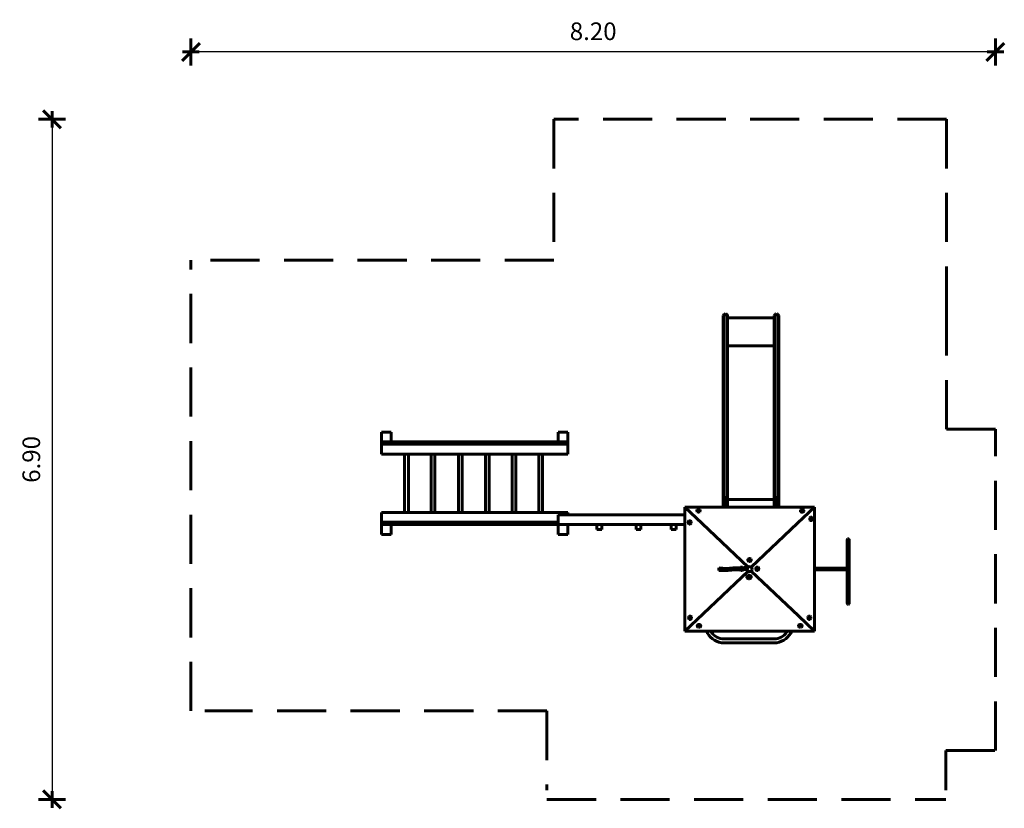
# Model space of a CAD drawing. Units: inches. Extents: x -24 to -14, y -1.7 to 6.4.
import ezdxf

# ---------------------------------------------------------------- set-up
doc = ezdxf.new("R2010")
doc.units = ezdxf.units.IN
doc.header["$MEASUREMENT"] = 0
doc.linetypes.add('DASHED', pattern=[0.75, 0.5, -0.25])
doc.layers.get('0').update_dxf_attribs({"lineweight": 60})
doc.layers.get('Defpoints').update_dxf_attribs({"lineweight": 5})
doc.layers.add('STREFA BEZPIECZEŃSTWA', color=7, linetype='DASHED', lineweight=60)
doc.layers.add('WYMIAR', color=7, linetype='Continuous', lineweight=60)
doc.styles.add('AR 01 SWIS', font='swissc.ttf')
doc.dimstyles.new('AR SKALA 1-50', dxfattribs={"dimscale": 0.02, "dimtxt": 9, "dimasz": 3, "dimexe": 5, "dimexo": 20, "dimgap": 6, "dimtad": 1, "dimrnd": 0.1, "dimzin": 1, "dimdsep": 46, "dimtxsty": 'AR 01 SWIS', "dimblk1": 'MAR-STRZ', "dimblk2": 'MAR-STRZ', "dimsah": 1, "dimcen": 12, "dimse1": 1, "dimse2": 1, "dimclrd": 256, "dimclre": 256, "dimclrt": 256, "dimadec": 1, "dimazin": 0, "dimtfac": 0.01, "dimtix": 1, "dimtmove": 2, "dimatfit": 3, "dimldrblk": 'MAR-STRZ', "dimfxl": 1, "dimtolj": 1, "dimtzin": 0, "dimarcsym": 0})

# ---------------------------------------------------------------- blocks, each defined once
blk = doc.blocks.new('MAR-STRZ')
for p, q in [((0, 2.3), (0, -2.3)), ((1.4, 0), (-1.4, 0))]:
    blk.add_line(p, q)
at = {"color": 10}
blk.add_line((1.5, 1.5), (-1.5, -1.5), dxfattribs=at)
blk = doc.blocks.new('*D4')
at = {"layer": 'Defpoints', "color": 0}
for p in [(-22.257, 6.049), (-22.257, 3.927), (-14.059, 2.204)]:
    blk.add_point(p, dxfattribs=at)
at = {"layer": 'WYMIAR', "lineweight": -2}
blk.add_line((-14.119, 6.049), (-22.197, 6.049), dxfattribs=at)
at = {"layer": 'WYMIAR', "lineweight": -2, "xscale": 0.06, "yscale": 0.06, "zscale": 0.06, "rotation": 180}
blk.add_blockref('MAR-STRZ', (-22.257, 6.049), dxfattribs=at)
at = {"layer": 'WYMIAR', "lineweight": -2, "xscale": 0.06, "yscale": 0.06, "zscale": 0.06}
blk.add_blockref('MAR-STRZ', (-14.059, 6.049), dxfattribs=at)
at = {"layer": 'WYMIAR', "insert": (-18.158, 6.259), "char_height": 0.18, "attachment_point": 5, "style": 'AR 01 SWIS'}
blk.add_mtext('\\A1;8.20', dxfattribs=at)
blk = doc.blocks.new('*D5')
at = {"layer": 'Defpoints', "color": 0}
for p in [(-18.558, 5.362), (-23.671, -1.57), (-18.629, -1.57)]:
    blk.add_point(p, dxfattribs=at)
at = {"layer": 'WYMIAR', "lineweight": -2}
blk.add_line((-23.671, 5.302), (-23.671, -1.51), dxfattribs=at)
at = {"layer": 'WYMIAR', "lineweight": -2, "xscale": 0.06, "yscale": 0.06, "zscale": 0.06}
for p, rotation in [((-23.671, 5.362), 90), ((-23.671, -1.57), 270)]:
    blk.add_blockref('MAR-STRZ', p, dxfattribs=dict(at, rotation=rotation))
at = {"layer": 'WYMIAR', "insert": (-23.883, 1.896), "char_height": 0.18, "attachment_point": 5, "rotation": 90, "style": 'AR 01 SWIS'}
blk.add_mtext('\\A1;6.90', dxfattribs=at)

msp = doc.modelspace()

# ---------------------------------------------------------------- linework, layer by layer
for p, q in [((-16.834, 3.356), (-16.833, 3.362)), ((-16.834, 3.337), (-16.834, 3.356)), ((-16.834, 3.056), (-16.834, 3.337)), ((-16.833, 3.362), (-16.83, 3.367)), ((-16.83, 3.367), (-16.827, 3.371)), ((-16.827, 3.371), (-16.822, 3.375)), ((-16.827, 3.357), (-16.827, 3.058)), ((-16.822, 3.375), (-16.817, 3.377)), ((-16.817, 3.377), (-16.811, 3.378)), ((-16.811, 3.378), (-16.805, 3.377)), ((-16.805, 3.377), (-16.799, 3.375)), ((-16.799, 3.375), (-16.794, 3.371)), ((-16.794, 3.371), (-16.791, 3.367)), ((-16.794, 3.058), (-16.794, 3.356)), ((-16.791, 3.367), (-16.788, 3.362)), ((-16.788, 3.362), (-16.788, 3.356)), ((-16.788, 3.056), (-16.788, 3.356)), ((-16.788, 3.337), (-16.314, 3.337)), ((-16.314, 3.356), (-16.313, 3.362)), ((-16.314, 3.337), (-16.314, 3.356)), ((-16.314, 3.056), (-16.314, 3.337)), ((-16.313, 3.362), (-16.31, 3.367)), ((-16.31, 3.367), (-16.307, 3.371)), ((-16.307, 3.371), (-16.302, 3.375)), ((-16.307, 3.357), (-16.307, 3.058)), ((-16.302, 3.375), (-16.297, 3.377)), ((-16.297, 3.377), (-16.291, 3.378)), ((-16.291, 3.378), (-16.285, 3.377)), ((-16.285, 3.377), (-16.279, 3.375)), ((-16.279, 3.375), (-16.274, 3.371)), ((-16.274, 2.974), (-16.274, 3.374)), ((-16.274, 3.371), (-16.271, 3.367)), ((-16.274, 3.058), (-16.274, 3.356)), ((-16.271, 3.367), (-16.268, 3.362)), ((-16.268, 3.362), (-16.268, 3.356)), ((-16.268, 3.056), (-16.268, 3.356)), ((-16.834, 3.056), (-16.833, 3.057)), ((-16.834, 3.056), (-16.834, 3.054)), ((-16.834, 3.051), (-16.834, 3.056)), ((-16.834, 1.892), (-16.834, 3.051)), ((-16.833, 3.057), (-16.83, 3.057)), ((-16.83, 3.057), (-16.827, 3.058)), ((-16.827, 3.058), (-16.827, 3.054)), ((-16.827, 3.054), (-16.827, 1.897)), ((-16.794, 3.058), (-16.791, 3.057)), ((-16.794, 3.054), (-16.794, 3.058)), ((-16.794, 1.897), (-16.794, 3.054)), ((-16.791, 3.057), (-16.788, 3.057)), ((-16.788, 3.057), (-16.788, 3.056)), ((-16.788, 3.054), (-16.314, 3.054)), ((-16.788, 1.892), (-16.788, 3.053)), ((-16.314, 3.056), (-16.313, 3.057)), ((-16.314, 3.056), (-16.314, 3.054)), ((-16.314, 1.894), (-16.314, 3.053)), ((-16.313, 3.057), (-16.31, 3.057)), ((-16.31, 3.057), (-16.307, 3.058)), ((-16.307, 3.056), (-16.307, 1.899)), ((-16.274, 3.058), (-16.271, 3.057)), ((-16.274, 1.899), (-16.274, 3.056)), ((-16.271, 3.057), (-16.268, 3.057)), ((-16.268, 3.057), (-16.268, 3.056)), ((-16.268, 3.057), (-16.268, 1.495)), ((-16.834, 1.495), (-16.834, 2.654)), ((-16.827, 2.657), (-16.827, 1.5)), ((-16.794, 1.5), (-16.794, 2.657)), ((-16.788, 1.495), (-16.788, 2.656)), ((-16.314, 1.495), (-16.314, 2.654)), ((-16.307, 2.657), (-16.307, 1.5)), ((-16.274, 1.5), (-16.274, 2.657)), ((-20.316, 2.074), (-20.316, 2.174)), ((-20.316, 2.174), (-20.216, 2.174)), ((-20.216, 2.174), (-20.216, 2.074)), ((-18.416, 2.174), (-18.516, 2.174)), ((-18.516, 2.174), (-18.516, 2.074)), ((-18.416, 2.074), (-18.416, 2.174)), ((-20.316, 2.05), (-20.316, 2.074)), ((-20.316, 2.074), (-18.416, 2.074)), ((-20.316, 1.95), (-20.316, 2.05)), ((-20.316, 2.05), (-18.416, 2.05)), ((-18.416, 2.05), (-18.516, 2.05)), ((-18.416, 2.074), (-18.416, 2.05)), ((-18.416, 1.95), (-18.416, 2.05)), ((-18.516, 1.95), (-20.316, 1.95)), ((-20.08, 1.355), (-20.08, 1.95)), ((-20.041, 1.355), (-20.041, 1.95)), ((-19.809, 1.355), (-19.809, 1.95)), ((-19.771, 1.355), (-19.771, 1.95)), ((-19.531, 1.355), (-19.531, 1.95)), ((-19.492, 1.355), (-19.492, 1.95)), ((-19.255, 1.355), (-19.255, 1.95)), ((-19.217, 1.355), (-19.217, 1.95)), ((-18.985, 1.355), (-18.985, 1.95)), ((-18.947, 1.355), (-18.947, 1.95)), ((-18.713, 1.355), (-18.713, 1.95)), ((-18.675, 1.355), (-18.675, 1.95)), ((-18.516, 1.95), (-18.416, 1.95)), ((-16.268, 1.897), (-16.268, 1.895)), ((-16.822, 1.504), (-16.82, 1.506)), ((-16.82, 1.506), (-16.816, 1.508)), ((-16.816, 1.508), (-16.813, 1.509)), ((-16.813, 1.509), (-16.809, 1.509)), ((-16.809, 1.509), (-16.805, 1.508)), ((-16.805, 1.508), (-16.802, 1.507)), ((-16.802, 1.507), (-16.799, 1.504)), ((-16.302, 1.504), (-16.3, 1.506)), ((-16.3, 1.506), (-16.296, 1.508)), ((-16.296, 1.508), (-16.293, 1.509)), ((-16.293, 1.509), (-16.289, 1.509)), ((-16.289, 1.509), (-16.285, 1.508)), ((-16.285, 1.508), (-16.282, 1.507)), ((-16.282, 1.507), (-16.279, 1.504)), ((-17.224, 1.409), (-17.047, 1.241)), ((-17.224, 1.4), (-17.224, 1.409)), ((-16.928, 1.409), (-17.224, 1.409)), ((-16.926, 1.409), (-16.928, 1.409)), ((-16.891, 1.409), (-16.926, 1.409)), ((-16.862, 1.409), (-16.891, 1.409)), ((-16.824, 1.409), (-16.862, 1.409)), ((-16.834, 1.495), (-16.833, 1.497)), ((-16.834, 1.495), (-16.834, 1.488)), ((-16.834, 1.488), (-16.834, 1.409)), ((-16.833, 1.497), (-16.83, 1.499)), ((-16.83, 1.499), (-16.827, 1.5)), ((-16.827, 1.5), (-16.827, 1.492)), ((-16.826, 1.497), (-16.827, 1.494)), ((-16.827, 1.494), (-16.827, 1.492)), ((-16.827, 1.492), (-16.826, 1.49)), ((-16.825, 1.498), (-16.826, 1.497)), ((-16.826, 1.49), (-16.825, 1.489)), ((-16.825, 1.498), (-16.824, 1.5)), ((-16.825, 1.497), (-16.825, 1.498)), ((-16.825, 1.497), (-16.825, 1.489)), ((-16.825, 1.409), (-16.825, 1.489)), ((-16.824, 1.5), (-16.822, 1.504)), ((-16.228, 1.409), (-16.824, 1.409)), ((-16.799, 1.504), (-16.798, 1.502)), ((-16.797, 1.501), (-16.798, 1.502)), ((-16.798, 1.502), (-16.797, 1.501)), ((-16.797, 1.501), (-16.796, 1.497)), ((-16.795, 1.5), (-16.797, 1.501)), ((-16.796, 1.497), (-16.796, 1.493)), ((-16.796, 1.492), (-16.795, 1.493)), ((-16.796, 1.493), (-16.796, 1.492)), ((-16.796, 1.409), (-16.796, 1.492)), ((-16.794, 1.498), (-16.795, 1.5)), ((-16.795, 1.493), (-16.794, 1.495)), ((-16.794, 1.5), (-16.791, 1.499)), ((-16.794, 1.498), (-16.794, 1.5)), ((-16.794, 1.495), (-16.794, 1.498)), ((-16.791, 1.499), (-16.788, 1.497)), ((-16.788, 1.497), (-16.788, 1.495)), ((-16.788, 1.495), (-16.788, 1.409)), ((-16.788, 1.488), (-16.314, 1.488)), ((-16.314, 1.495), (-16.313, 1.497)), ((-16.314, 1.495), (-16.314, 1.488)), ((-16.314, 1.488), (-16.314, 1.409)), ((-16.313, 1.497), (-16.31, 1.499)), ((-16.31, 1.499), (-16.307, 1.5)), ((-16.307, 1.5), (-16.307, 1.492)), ((-16.306, 1.497), (-16.307, 1.494)), ((-16.307, 1.494), (-16.307, 1.492)), ((-16.307, 1.492), (-16.306, 1.49)), ((-16.305, 1.498), (-16.306, 1.497)), ((-16.306, 1.49), (-16.305, 1.489)), ((-16.305, 1.498), (-16.304, 1.5)), ((-16.305, 1.497), (-16.305, 1.498)), ((-16.305, 1.497), (-16.305, 1.489)), ((-16.305, 1.409), (-16.305, 1.489)), ((-16.304, 1.5), (-16.302, 1.504)), ((-16.279, 1.504), (-16.278, 1.502)), ((-16.277, 1.501), (-16.278, 1.502)), ((-16.278, 1.502), (-16.277, 1.501)), ((-16.277, 1.501), (-16.276, 1.497)), ((-16.275, 1.5), (-16.277, 1.501)), ((-16.276, 1.497), (-16.276, 1.493)), ((-16.276, 1.492), (-16.275, 1.493)), ((-16.276, 1.493), (-16.276, 1.492)), ((-16.276, 1.409), (-16.276, 1.492)), ((-16.274, 1.498), (-16.275, 1.5)), ((-16.275, 1.493), (-16.274, 1.495)), ((-16.274, 1.5), (-16.271, 1.499)), ((-16.274, 1.498), (-16.274, 1.5)), ((-16.274, 1.495), (-16.274, 1.498)), ((-16.271, 1.499), (-16.268, 1.497)), ((-16.268, 1.495), (-16.268, 1.409)), ((-16.226, 1.409), (-16.228, 1.409)), ((-16.191, 1.409), (-16.226, 1.409)), ((-16.162, 1.409), (-16.191, 1.409)), ((-16.124, 1.409), (-16.162, 1.409)), ((-15.904, 1.409), (-16.124, 1.409)), ((-15.904, 1.409), (-16.075, 1.246)), ((-15.904, 1.4), (-15.904, 1.409)), ((-18.516, 1.355), (-20.316, 1.355)), ((-20.316, 1.355), (-20.316, 1.255)), ((-18.516, 1.355), (-18.416, 1.355)), ((-18.516, 1.232), (-18.516, 1.332)), ((-17.224, 1.332), (-18.516, 1.332)), ((-18.416, 1.332), (-18.416, 1.355)), ((-17.224, 1.332), (-17.422, 1.332)), ((-17.224, 1.4), (-17.224, 1.385)), ((-17.224, 1.385), (-17.224, 0.146)), ((-17.224, 1.232), (-17.224, 1.332)), ((-17.1, 1.383), (-17.102, 1.381)), ((-17.102, 1.381), (-17.102, 1.378)), ((-17.102, 1.378), (-17.102, 1.375)), ((-17.102, 1.369), (-17.102, 1.378)), ((-17.102, 1.375), (-17.1, 1.373)), ((-17.102, 1.369), (-17.102, 1.367)), ((-17.102, 1.367), (-17.1, 1.364)), ((-17.097, 1.386), (-17.1, 1.383)), ((-17.1, 1.373), (-17.097, 1.371)), ((-17.1, 1.364), (-17.097, 1.362)), ((-17.094, 1.387), (-17.097, 1.386)), ((-17.097, 1.371), (-17.094, 1.369)), ((-17.097, 1.362), (-17.094, 1.36)), ((-17.089, 1.388), (-17.094, 1.387)), ((-17.094, 1.369), (-17.089, 1.368)), ((-17.094, 1.36), (-17.089, 1.359)), ((-17.085, 1.389), (-17.089, 1.388)), ((-17.089, 1.368), (-17.085, 1.368)), ((-17.089, 1.359), (-17.085, 1.359)), ((-17.08, 1.388), (-17.085, 1.389)), ((-17.085, 1.368), (-17.08, 1.368)), ((-17.085, 1.359), (-17.08, 1.359)), ((-17.076, 1.387), (-17.08, 1.388)), ((-17.08, 1.368), (-17.076, 1.369)), ((-17.08, 1.359), (-17.076, 1.36)), ((-17.073, 1.386), (-17.076, 1.387)), ((-17.076, 1.369), (-17.073, 1.371)), ((-17.076, 1.36), (-17.073, 1.362)), ((-17.07, 1.383), (-17.073, 1.386)), ((-17.073, 1.371), (-17.07, 1.373)), ((-17.073, 1.362), (-17.07, 1.364)), ((-17.068, 1.381), (-17.07, 1.383)), ((-17.07, 1.373), (-17.068, 1.375)), ((-17.07, 1.364), (-17.068, 1.367)), ((-17.068, 1.378), (-17.068, 1.381)), ((-17.068, 1.375), (-17.068, 1.378)), ((-17.068, 1.369), (-17.068, 1.378)), ((-17.068, 1.367), (-17.068, 1.369)), ((-16.046, 1.379), (-16.047, 1.376)), ((-16.047, 1.376), (-16.046, 1.373)), ((-16.047, 1.367), (-16.047, 1.376)), ((-16.047, 1.367), (-16.046, 1.364)), ((-16.045, 1.381), (-16.046, 1.379)), ((-16.046, 1.373), (-16.045, 1.371)), ((-16.046, 1.364), (-16.045, 1.362)), ((-16.042, 1.383), (-16.045, 1.381)), ((-16.045, 1.371), (-16.042, 1.368)), ((-16.045, 1.362), (-16.042, 1.36)), ((-16.038, 1.385), (-16.042, 1.383)), ((-16.042, 1.368), (-16.038, 1.367)), ((-16.042, 1.36), (-16.038, 1.358)), ((-16.034, 1.386), (-16.038, 1.385)), ((-16.038, 1.367), (-16.034, 1.366)), ((-16.038, 1.358), (-16.034, 1.357)), ((-16.029, 1.387), (-16.034, 1.386)), ((-16.034, 1.366), (-16.029, 1.365)), ((-16.034, 1.357), (-16.029, 1.357)), ((-16.025, 1.386), (-16.029, 1.387)), ((-16.029, 1.365), (-16.025, 1.366)), ((-16.029, 1.357), (-16.025, 1.357)), ((-16.021, 1.385), (-16.025, 1.386)), ((-16.025, 1.366), (-16.021, 1.367)), ((-16.025, 1.357), (-16.021, 1.358)), ((-16.017, 1.383), (-16.021, 1.385)), ((-16.021, 1.367), (-16.017, 1.368)), ((-16.021, 1.358), (-16.017, 1.36)), ((-16.014, 1.381), (-16.017, 1.383)), ((-16.017, 1.368), (-16.014, 1.371)), ((-16.017, 1.36), (-16.014, 1.362)), ((-16.013, 1.379), (-16.014, 1.381)), ((-16.014, 1.371), (-16.013, 1.373)), ((-16.014, 1.362), (-16.013, 1.364)), ((-16.012, 1.376), (-16.013, 1.379)), ((-16.013, 1.373), (-16.012, 1.376)), ((-16.013, 1.364), (-16.012, 1.367)), ((-16.012, 1.367), (-16.012, 1.376)), ((-15.947, 1.304), (-15.944, 1.306)), ((-15.944, 1.306), (-15.942, 1.306)), ((-15.942, 1.306), (-15.933, 1.306)), ((-15.938, 1.304), (-15.936, 1.306)), ((-15.936, 1.306), (-15.933, 1.306)), ((-15.933, 1.306), (-15.93, 1.306)), ((-15.93, 1.306), (-15.928, 1.304)), ((-15.904, 0.146), (-15.904, 1.4)), ((-20.316, 1.255), (-18.516, 1.255)), ((-20.316, 1.255), (-20.316, 1.232)), ((-20.316, 1.232), (-20.316, 1.132)), ((-20.316, 1.232), (-18.516, 1.232)), ((-20.216, 1.132), (-20.216, 1.232)), ((-18.516, 1.232), (-18.516, 1.132)), ((-17.224, 1.232), (-18.516, 1.232)), ((-18.416, 1.132), (-18.416, 1.232)), ((-18.12, 1.231), (-18.12, 1.181)), ((-18.058, 1.231), (-18.108, 1.231)), ((-18.07, 1.181), (-18.07, 1.231)), ((-17.721, 1.231), (-17.721, 1.181)), ((-17.671, 1.181), (-17.671, 1.231)), ((-17.521, 1.231), (-17.571, 1.231)), ((-17.364, 1.231), (-17.364, 1.181)), ((-17.314, 1.231), (-17.364, 1.231)), ((-17.314, 1.181), (-17.314, 1.231)), ((-17.19, 1.254), (-17.189, 1.259)), ((-17.189, 1.25), (-17.19, 1.254)), ((-17.189, 1.259), (-17.188, 1.263)), ((-17.188, 1.246), (-17.189, 1.25)), ((-17.188, 1.263), (-17.187, 1.266)), ((-17.187, 1.242), (-17.188, 1.246)), ((-17.187, 1.266), (-17.184, 1.269)), ((-17.184, 1.239), (-17.187, 1.242)), ((-17.184, 1.269), (-17.182, 1.271)), ((-17.182, 1.238), (-17.184, 1.239)), ((-17.182, 1.271), (-17.179, 1.271)), ((-17.179, 1.237), (-17.182, 1.238)), ((-17.179, 1.271), (-17.176, 1.271)), ((-17.17, 1.271), (-17.179, 1.271)), ((-17.176, 1.238), (-17.179, 1.237)), ((-17.17, 1.237), (-17.179, 1.237)), ((-17.176, 1.271), (-17.174, 1.269)), ((-17.174, 1.239), (-17.176, 1.238)), ((-17.174, 1.269), (-17.171, 1.266)), ((-17.171, 1.242), (-17.174, 1.239)), ((-17.171, 1.266), (-17.17, 1.263)), ((-17.17, 1.246), (-17.171, 1.242)), ((-17.17, 1.271), (-17.168, 1.271)), ((-17.17, 1.263), (-17.169, 1.259)), ((-17.169, 1.25), (-17.17, 1.246)), ((-17.168, 1.238), (-17.17, 1.237)), ((-17.169, 1.259), (-17.168, 1.254)), ((-17.168, 1.254), (-17.169, 1.25)), ((-17.168, 1.271), (-17.165, 1.269)), ((-17.165, 1.239), (-17.168, 1.238)), ((-17.165, 1.269), (-17.163, 1.266)), ((-17.163, 1.242), (-17.165, 1.239)), ((-17.163, 1.266), (-17.161, 1.263)), ((-17.161, 1.246), (-17.163, 1.242)), ((-17.161, 1.263), (-17.16, 1.259)), ((-17.16, 1.25), (-17.161, 1.246)), ((-17.16, 1.259), (-17.16, 1.254)), ((-17.16, 1.254), (-17.16, 1.25)), ((-17.047, 1.241), (-16.579, 0.797)), ((-16.075, 1.246), (-16.548, 0.797)), ((-15.952, 1.293), (-15.951, 1.298)), ((-15.952, 1.289), (-15.952, 1.293)), ((-15.952, 1.285), (-15.952, 1.289)), ((-15.951, 1.28), (-15.952, 1.285)), ((-15.951, 1.298), (-15.949, 1.301)), ((-15.949, 1.277), (-15.951, 1.28)), ((-15.949, 1.301), (-15.947, 1.304)), ((-15.947, 1.274), (-15.949, 1.277)), ((-15.944, 1.272), (-15.947, 1.274)), ((-15.944, 1.289), (-15.943, 1.293)), ((-15.943, 1.285), (-15.944, 1.289)), ((-15.942, 1.272), (-15.944, 1.272)), ((-15.943, 1.293), (-15.942, 1.298)), ((-15.942, 1.28), (-15.943, 1.285)), ((-15.942, 1.298), (-15.941, 1.301)), ((-15.941, 1.277), (-15.942, 1.28)), ((-15.942, 1.272), (-15.933, 1.272)), ((-15.941, 1.301), (-15.938, 1.304)), ((-15.938, 1.274), (-15.941, 1.277)), ((-15.936, 1.272), (-15.938, 1.274)), ((-15.933, 1.272), (-15.936, 1.272)), ((-15.93, 1.272), (-15.933, 1.272)), ((-15.928, 1.274), (-15.93, 1.272)), ((-15.928, 1.304), (-15.925, 1.301)), ((-15.925, 1.277), (-15.928, 1.274)), ((-15.925, 1.301), (-15.924, 1.298)), ((-15.924, 1.28), (-15.925, 1.277)), ((-15.924, 1.298), (-15.923, 1.293)), ((-15.923, 1.285), (-15.924, 1.28)), ((-15.923, 1.293), (-15.922, 1.289)), ((-15.922, 1.289), (-15.923, 1.285)), ((-20.316, 1.132), (-20.216, 1.132)), ((-18.516, 1.132), (-18.416, 1.132)), ((-18.12, 1.181), (-18.07, 1.181)), ((-17.721, 1.181), (-17.671, 1.181)), ((-17.364, 1.181), (-17.314, 1.181)), ((-15.568, 1.083), (-15.569, 1.081)), ((-15.569, 1.078), (-15.569, 0.789)), ((-15.566, 1.085), (-15.568, 1.083)), ((-15.564, 1.087), (-15.566, 1.085)), ((-15.562, 1.088), (-15.564, 1.087)), ((-15.559, 1.088), (-15.562, 1.088)), ((-15.557, 1.088), (-15.559, 1.088)), ((-15.559, 0.99), (-15.559, 1.038)), ((-15.559, 1.038), (-15.559, 0.99)), ((-15.554, 1.087), (-15.557, 1.088)), ((-15.552, 1.085), (-15.554, 1.087)), ((-15.551, 1.083), (-15.552, 1.085)), ((-15.55, 1.081), (-15.551, 1.083)), ((-15.549, 1.078), (-15.549, 0.778)), ((-15.559, 0.928), (-15.559, 0.99)), ((-15.559, 0.99), (-15.559, 0.928)), ((-15.559, 0.859), (-15.559, 0.928)), ((-15.559, 0.928), (-15.559, 0.856)), ((-16.582, 0.878), (-16.58, 0.881)), ((-16.582, 0.875), (-16.582, 0.878)), ((-16.582, 0.873), (-16.582, 0.875)), ((-16.582, 0.867), (-16.582, 0.875)), ((-16.58, 0.87), (-16.582, 0.873)), ((-16.582, 0.864), (-16.582, 0.867)), ((-16.58, 0.861), (-16.582, 0.864)), ((-16.58, 0.881), (-16.577, 0.883)), ((-16.577, 0.868), (-16.58, 0.87)), ((-16.577, 0.859), (-16.58, 0.861)), ((-16.577, 0.883), (-16.573, 0.884)), ((-16.573, 0.866), (-16.577, 0.868)), ((-16.573, 0.857), (-16.577, 0.859)), ((-16.573, 0.884), (-16.569, 0.886)), ((-16.569, 0.865), (-16.573, 0.866)), ((-16.569, 0.856), (-16.573, 0.857)), ((-16.569, 0.886), (-16.565, 0.886)), ((-16.565, 0.865), (-16.569, 0.865)), ((-16.565, 0.856), (-16.569, 0.856)), ((-16.565, 0.886), (-16.56, 0.886)), ((-16.56, 0.865), (-16.565, 0.865)), ((-16.56, 0.856), (-16.565, 0.856)), ((-16.56, 0.886), (-16.556, 0.884)), ((-16.556, 0.866), (-16.56, 0.865)), ((-16.556, 0.857), (-16.56, 0.856)), ((-16.556, 0.884), (-16.552, 0.883)), ((-16.552, 0.868), (-16.556, 0.866)), ((-16.552, 0.859), (-16.556, 0.857)), ((-16.552, 0.883), (-16.55, 0.881)), ((-16.55, 0.87), (-16.552, 0.868)), ((-16.55, 0.861), (-16.552, 0.859)), ((-16.55, 0.881), (-16.548, 0.878)), ((-16.548, 0.873), (-16.55, 0.87)), ((-16.548, 0.864), (-16.55, 0.861)), ((-16.548, 0.878), (-16.547, 0.875)), ((-16.547, 0.875), (-16.548, 0.873)), ((-16.547, 0.867), (-16.548, 0.864)), ((-16.547, 0.867), (-16.547, 0.875)), ((-17.039, 0.321), (-16.579, 0.758)), ((-16.878, 0.79), (-16.878, 0.765)), ((-16.659, 0.791), (-16.658, 0.794)), ((-16.658, 0.794), (-16.656, 0.797)), ((-16.656, 0.767), (-16.658, 0.77)), ((-16.658, 0.77), (-16.658, 0.77)), ((-16.656, 0.797), (-16.653, 0.798)), ((-16.653, 0.765), (-16.656, 0.767)), ((-16.653, 0.798), (-16.651, 0.799)), ((-16.651, 0.765), (-16.653, 0.765)), ((-16.651, 0.799), (-16.648, 0.798)), ((-16.642, 0.799), (-16.651, 0.799)), ((-16.648, 0.765), (-16.651, 0.765)), ((-16.642, 0.765), (-16.651, 0.765)), ((-16.648, 0.798), (-16.645, 0.797)), ((-16.645, 0.767), (-16.648, 0.765)), ((-16.645, 0.797), (-16.643, 0.794)), ((-16.643, 0.77), (-16.645, 0.767)), ((-16.643, 0.794), (-16.642, 0.792)), ((-16.642, 0.771), (-16.643, 0.77)), ((-16.642, 0.799), (-16.639, 0.798)), ((-16.639, 0.765), (-16.642, 0.765)), ((-16.639, 0.798), (-16.637, 0.797)), ((-16.637, 0.767), (-16.639, 0.765)), ((-16.637, 0.797), (-16.634, 0.794)), ((-16.634, 0.77), (-16.637, 0.767)), ((-16.634, 0.794), (-16.634, 0.793)), ((-16.634, 0.771), (-16.634, 0.77)), ((-16.59, 0.708), (-16.592, 0.704)), ((-16.592, 0.704), (-16.592, 0.701)), ((-16.587, 0.711), (-16.59, 0.708)), ((-16.583, 0.713), (-16.587, 0.711)), ((-16.583, 0.704), (-16.587, 0.702)), ((-16.578, 0.715), (-16.583, 0.713)), ((-16.578, 0.706), (-16.583, 0.704)), ((-16.572, 0.715), (-16.578, 0.715)), ((-16.572, 0.707), (-16.578, 0.706)), ((-16.567, 0.715), (-16.572, 0.715)), ((-16.567, 0.707), (-16.572, 0.707)), ((-16.561, 0.714), (-16.567, 0.715)), ((-16.561, 0.706), (-16.567, 0.707)), ((-16.556, 0.713), (-16.561, 0.714)), ((-16.556, 0.704), (-16.561, 0.706)), ((-16.552, 0.71), (-16.556, 0.713)), ((-16.552, 0.701), (-16.556, 0.704)), ((-16.549, 0.707), (-16.552, 0.71)), ((-16.548, 0.704), (-16.549, 0.707)), ((-16.065, 0.3), (-16.548, 0.758)), ((-16.548, 0.704), (-16.548, 0.695)), ((-16.502, 0.781), (-16.501, 0.786)), ((-16.501, 0.777), (-16.502, 0.781)), ((-16.501, 0.786), (-16.5, 0.79)), ((-16.5, 0.773), (-16.501, 0.777)), ((-16.5, 0.79), (-16.499, 0.793)), ((-16.499, 0.769), (-16.5, 0.773)), ((-16.499, 0.793), (-16.496, 0.796)), ((-16.496, 0.766), (-16.499, 0.769)), ((-16.496, 0.796), (-16.494, 0.798)), ((-16.494, 0.765), (-16.496, 0.766)), ((-16.494, 0.798), (-16.491, 0.798)), ((-16.491, 0.764), (-16.494, 0.765)), ((-16.493, 0.786), (-16.492, 0.79)), ((-16.493, 0.781), (-16.493, 0.786)), ((-16.493, 0.777), (-16.493, 0.781)), ((-16.492, 0.773), (-16.493, 0.777)), ((-16.492, 0.79), (-16.49, 0.793)), ((-16.49, 0.769), (-16.492, 0.773)), ((-16.491, 0.798), (-16.482, 0.798)), ((-16.491, 0.764), (-16.482, 0.764)), ((-16.49, 0.793), (-16.488, 0.796)), ((-16.488, 0.766), (-16.49, 0.769)), ((-16.488, 0.796), (-16.485, 0.798)), ((-16.485, 0.765), (-16.488, 0.766)), ((-16.485, 0.798), (-16.482, 0.798)), ((-16.482, 0.764), (-16.485, 0.765)), ((-16.482, 0.798), (-16.48, 0.798)), ((-16.48, 0.765), (-16.482, 0.764)), ((-16.48, 0.798), (-16.477, 0.796)), ((-16.477, 0.766), (-16.48, 0.765)), ((-16.477, 0.796), (-16.475, 0.793)), ((-16.475, 0.769), (-16.477, 0.766)), ((-16.475, 0.793), (-16.473, 0.79)), ((-16.473, 0.773), (-16.475, 0.769)), ((-16.473, 0.79), (-16.472, 0.786)), ((-16.472, 0.777), (-16.473, 0.773)), ((-16.472, 0.786), (-16.472, 0.781)), ((-16.472, 0.781), (-16.472, 0.777)), ((-15.904, 0.789), (-15.804, 0.789)), ((-15.904, 0.769), (-15.804, 0.769)), ((-15.803, 0.788), (-15.804, 0.789)), ((-15.804, 0.789), (-15.722, 0.789)), ((-15.804, 0.77), (-15.803, 0.771)), ((-15.804, 0.769), (-15.722, 0.769)), ((-15.803, 0.786), (-15.803, 0.788)), ((-15.803, 0.784), (-15.803, 0.786)), ((-15.803, 0.782), (-15.803, 0.784)), ((-15.803, 0.779), (-15.803, 0.782)), ((-15.803, 0.777), (-15.803, 0.779)), ((-15.803, 0.774), (-15.803, 0.777)), ((-15.803, 0.772), (-15.803, 0.774)), ((-15.803, 0.771), (-15.803, 0.772)), ((-15.722, 0.789), (-15.722, 0.789)), ((-15.722, 0.789), (-15.569, 0.789)), ((-15.722, 0.769), (-15.722, 0.77)), ((-15.722, 0.769), (-15.569, 0.769)), ((-15.559, 0.789), (-15.569, 0.789)), ((-15.559, 0.769), (-15.569, 0.769)), ((-15.569, 0.528), (-15.569, 0.769)), ((-15.557, 0.789), (-15.559, 0.789)), ((-15.559, 0.769), (-15.557, 0.77)), ((-15.559, 0.688), (-15.559, 0.769)), ((-15.559, 0.714), (-15.559, 0.769)), ((-15.559, 0.716), (-15.559, 0.714)), ((-15.559, 0.714), (-15.559, 0.653)), ((-15.559, 0.653), (-15.559, 0.714)), ((-15.554, 0.788), (-15.557, 0.789)), ((-15.557, 0.77), (-15.554, 0.771)), ((-15.552, 0.786), (-15.554, 0.788)), ((-15.554, 0.771), (-15.552, 0.772)), ((-15.551, 0.784), (-15.552, 0.786)), ((-15.552, 0.772), (-15.551, 0.774)), ((-15.55, 0.782), (-15.551, 0.784)), ((-15.551, 0.774), (-15.55, 0.777)), ((-15.549, 0.779), (-15.55, 0.782)), ((-15.55, 0.777), (-15.549, 0.778)), ((-15.549, 0.778), (-15.549, 0.779)), ((-15.549, 0.778), (-15.549, 0.778)), ((-15.549, 0.778), (-15.549, 0.778)), ((-15.549, 0.778), (-15.549, 0.778)), ((-15.549, 0.528), (-15.549, 0.778)), ((-16.592, 0.701), (-16.592, 0.692)), ((-16.59, 0.699), (-16.592, 0.695)), ((-16.592, 0.695), (-16.592, 0.692)), ((-16.592, 0.692), (-16.591, 0.689)), ((-16.591, 0.689), (-16.588, 0.685)), ((-16.587, 0.702), (-16.59, 0.699)), ((-16.588, 0.685), (-16.584, 0.683)), ((-16.584, 0.683), (-16.579, 0.681)), ((-16.579, 0.681), (-16.573, 0.68)), ((-16.573, 0.68), (-16.568, 0.68)), ((-16.568, 0.68), (-16.562, 0.681)), ((-16.562, 0.681), (-16.557, 0.683)), ((-16.557, 0.683), (-16.553, 0.685)), ((-16.553, 0.685), (-16.55, 0.688)), ((-16.549, 0.698), (-16.552, 0.701)), ((-16.55, 0.688), (-16.548, 0.691)), ((-16.548, 0.695), (-16.549, 0.698)), ((-16.548, 0.691), (-16.548, 0.695)), ((-15.559, 0.603), (-15.559, 0.688)), ((-15.559, 0.685), (-15.559, 0.603)), ((-15.559, 0.653), (-15.559, 0.602)), ((-15.559, 0.602), (-15.559, 0.653)), ((-15.559, 0.603), (-15.559, 0.531)), ((-15.559, 0.531), (-15.559, 0.603)), ((-15.569, 0.528), (-15.569, 0.526)), ((-15.569, 0.428), (-15.569, 0.528)), ((-15.569, 0.526), (-15.568, 0.523)), ((-15.568, 0.523), (-15.566, 0.521)), ((-15.566, 0.521), (-15.564, 0.52)), ((-15.564, 0.52), (-15.562, 0.519)), ((-15.562, 0.519), (-15.559, 0.518)), ((-15.559, 0.602), (-15.559, 0.562)), ((-15.559, 0.562), (-15.559, 0.602)), ((-15.559, 0.562), (-15.559, 0.537)), ((-15.559, 0.537), (-15.559, 0.562)), ((-15.559, 0.537), (-15.559, 0.528)), ((-15.559, 0.528), (-15.559, 0.537)), ((-15.559, 0.531), (-15.559, 0.475)), ((-15.559, 0.475), (-15.559, 0.531)), ((-15.559, 0.518), (-15.557, 0.519)), ((-15.557, 0.519), (-15.554, 0.52)), ((-15.554, 0.52), (-15.552, 0.521)), ((-15.552, 0.521), (-15.551, 0.523)), ((-15.551, 0.523), (-15.55, 0.526)), ((-15.55, 0.526), (-15.549, 0.528)), ((-15.549, 0.428), (-15.549, 0.528)), ((-15.569, 0.428), (-15.569, 0.426)), ((-15.569, 0.426), (-15.568, 0.423)), ((-15.568, 0.423), (-15.566, 0.421)), ((-15.566, 0.421), (-15.564, 0.42)), ((-15.564, 0.42), (-15.562, 0.419)), ((-15.562, 0.419), (-15.559, 0.418)), ((-15.559, 0.475), (-15.559, 0.44)), ((-15.559, 0.44), (-15.559, 0.475)), ((-15.559, 0.44), (-15.559, 0.428)), ((-15.559, 0.428), (-15.559, 0.44)), ((-15.559, 0.418), (-15.557, 0.419)), ((-15.557, 0.419), (-15.554, 0.42)), ((-15.554, 0.42), (-15.552, 0.421)), ((-15.552, 0.421), (-15.551, 0.423)), ((-15.551, 0.423), (-15.55, 0.426)), ((-15.55, 0.426), (-15.549, 0.428)), ((-17.224, 0.146), (-17.039, 0.321)), ((-17.187, 0.282), (-17.186, 0.286)), ((-17.186, 0.277), (-17.187, 0.282)), ((-17.186, 0.286), (-17.185, 0.29)), ((-17.185, 0.273), (-17.186, 0.277)), ((-17.185, 0.29), (-17.184, 0.294)), ((-17.184, 0.27), (-17.185, 0.273)), ((-17.184, 0.294), (-17.181, 0.297)), ((-17.181, 0.267), (-17.184, 0.27)), ((-17.181, 0.297), (-17.179, 0.298)), ((-17.179, 0.265), (-17.181, 0.267)), ((-17.179, 0.298), (-17.176, 0.299)), ((-17.176, 0.265), (-17.179, 0.265)), ((-17.176, 0.299), (-17.173, 0.298)), ((-17.167, 0.299), (-17.176, 0.299)), ((-17.173, 0.265), (-17.176, 0.265)), ((-17.167, 0.265), (-17.176, 0.265)), ((-17.173, 0.298), (-17.171, 0.297)), ((-17.171, 0.267), (-17.173, 0.265)), ((-17.171, 0.297), (-17.168, 0.294)), ((-17.168, 0.27), (-17.171, 0.267)), ((-17.168, 0.294), (-17.167, 0.29)), ((-17.167, 0.273), (-17.168, 0.27)), ((-17.167, 0.299), (-17.165, 0.298)), ((-17.167, 0.29), (-17.166, 0.286)), ((-17.166, 0.277), (-17.167, 0.273)), ((-17.165, 0.265), (-17.167, 0.265)), ((-17.166, 0.286), (-17.165, 0.282)), ((-17.165, 0.282), (-17.166, 0.277)), ((-17.165, 0.298), (-17.162, 0.297)), ((-17.162, 0.267), (-17.165, 0.265)), ((-17.162, 0.297), (-17.16, 0.294)), ((-17.16, 0.27), (-17.162, 0.267)), ((-17.16, 0.294), (-17.158, 0.29)), ((-17.158, 0.273), (-17.16, 0.27)), ((-17.158, 0.29), (-17.157, 0.286)), ((-17.157, 0.277), (-17.158, 0.273)), ((-17.157, 0.286), (-17.157, 0.282)), ((-17.157, 0.282), (-17.157, 0.277)), ((-17.096, 0.206), (-17.097, 0.204)), ((-17.097, 0.204), (-17.097, 0.195)), ((-17.095, 0.209), (-17.096, 0.206)), ((-17.092, 0.211), (-17.095, 0.209)), ((-17.092, 0.202), (-17.095, 0.2)), ((-17.088, 0.213), (-17.092, 0.211)), ((-17.088, 0.204), (-17.092, 0.202)), ((-17.084, 0.214), (-17.088, 0.213)), ((-17.084, 0.205), (-17.088, 0.204)), ((-17.08, 0.214), (-17.084, 0.214)), ((-17.08, 0.205), (-17.084, 0.205)), ((-17.075, 0.214), (-17.08, 0.214)), ((-17.075, 0.205), (-17.08, 0.205)), ((-17.071, 0.213), (-17.075, 0.214)), ((-17.071, 0.204), (-17.075, 0.205)), ((-17.067, 0.211), (-17.071, 0.213)), ((-17.067, 0.202), (-17.071, 0.204)), ((-17.064, 0.209), (-17.067, 0.211)), ((-17.064, 0.2), (-17.067, 0.202)), ((-17.063, 0.206), (-17.064, 0.209)), ((-17.062, 0.204), (-17.063, 0.206)), ((-17.062, 0.3), (-17.062, 0.298)), ((-17.062, 0.204), (-17.062, 0.195)), ((-15.904, 0.146), (-16.065, 0.3)), ((-16.065, 0.3), (-16.065, 0.298)), ((-16.065, 0.206), (-16.063, 0.209)), ((-16.065, 0.204), (-16.065, 0.206)), ((-16.065, 0.204), (-16.065, 0.195)), ((-16.063, 0.209), (-16.06, 0.211)), ((-16.063, 0.2), (-16.06, 0.202)), ((-16.06, 0.211), (-16.057, 0.213)), ((-16.06, 0.202), (-16.057, 0.204)), ((-16.057, 0.213), (-16.052, 0.214)), ((-16.057, 0.204), (-16.052, 0.205)), ((-16.052, 0.214), (-16.048, 0.214)), ((-16.052, 0.205), (-16.048, 0.205)), ((-16.048, 0.214), (-16.043, 0.214)), ((-16.048, 0.205), (-16.043, 0.205)), ((-16.043, 0.214), (-16.039, 0.213)), ((-16.043, 0.205), (-16.039, 0.204)), ((-16.039, 0.213), (-16.036, 0.211)), ((-16.039, 0.204), (-16.036, 0.202)), ((-16.036, 0.211), (-16.033, 0.209)), ((-16.036, 0.202), (-16.033, 0.2)), ((-16.033, 0.209), (-16.031, 0.206)), ((-16.031, 0.206), (-16.03, 0.204)), ((-16.03, 0.204), (-16.03, 0.195)), ((-15.97, 0.286), (-15.971, 0.282)), ((-15.971, 0.282), (-15.97, 0.277)), ((-15.969, 0.29), (-15.97, 0.286)), ((-15.97, 0.277), (-15.969, 0.273)), ((-15.968, 0.294), (-15.969, 0.29)), ((-15.969, 0.273), (-15.968, 0.27)), ((-15.965, 0.297), (-15.968, 0.294)), ((-15.968, 0.27), (-15.965, 0.267)), ((-15.963, 0.298), (-15.965, 0.297)), ((-15.965, 0.267), (-15.963, 0.265)), ((-15.96, 0.299), (-15.963, 0.298)), ((-15.963, 0.265), (-15.96, 0.265)), ((-15.961, 0.29), (-15.962, 0.286)), ((-15.962, 0.286), (-15.962, 0.282)), ((-15.962, 0.282), (-15.962, 0.277)), ((-15.962, 0.277), (-15.961, 0.273)), ((-15.959, 0.294), (-15.961, 0.29)), ((-15.961, 0.273), (-15.959, 0.27)), ((-15.96, 0.299), (-15.951, 0.299)), ((-15.96, 0.265), (-15.951, 0.265)), ((-15.957, 0.297), (-15.959, 0.294)), ((-15.959, 0.27), (-15.957, 0.267)), ((-15.954, 0.298), (-15.957, 0.297)), ((-15.957, 0.267), (-15.954, 0.265)), ((-15.951, 0.299), (-15.954, 0.298)), ((-15.954, 0.265), (-15.951, 0.265)), ((-15.949, 0.298), (-15.951, 0.299)), ((-15.951, 0.265), (-15.949, 0.265)), ((-15.946, 0.297), (-15.949, 0.298)), ((-15.949, 0.265), (-15.946, 0.267)), ((-15.944, 0.294), (-15.946, 0.297)), ((-15.946, 0.267), (-15.944, 0.27)), ((-15.942, 0.29), (-15.944, 0.294)), ((-15.944, 0.27), (-15.942, 0.273)), ((-15.941, 0.286), (-15.942, 0.29)), ((-15.942, 0.273), (-15.941, 0.277)), ((-15.941, 0.282), (-15.941, 0.286)), ((-15.941, 0.277), (-15.941, 0.282)), ((-17.224, 0.146), (-16.821, 0.146)), ((-17.096, 0.198), (-17.097, 0.195)), ((-17.097, 0.195), (-17.096, 0.192)), ((-17.095, 0.2), (-17.096, 0.198)), ((-17.096, 0.192), (-17.095, 0.19)), ((-17.095, 0.19), (-17.092, 0.187)), ((-17.092, 0.187), (-17.088, 0.186)), ((-17.088, 0.186), (-17.084, 0.185)), ((-17.084, 0.185), (-17.08, 0.184)), ((-17.08, 0.184), (-17.075, 0.185)), ((-17.075, 0.185), (-17.071, 0.186)), ((-17.071, 0.186), (-17.067, 0.187)), ((-17.067, 0.187), (-17.064, 0.19)), ((-17.063, 0.198), (-17.064, 0.2)), ((-17.064, 0.19), (-17.063, 0.192)), ((-17.062, 0.195), (-17.063, 0.198)), ((-17.063, 0.192), (-17.062, 0.195)), ((-16.821, 0.146), (-16.813, 0.146)), ((-16.813, 0.146), (-16.784, 0.146)), ((-16.784, 0.146), (-16.775, 0.146)), ((-16.775, 0.146), (-16.301, 0.146)), ((-16.301, 0.146), (-16.293, 0.146)), ((-16.293, 0.146), (-16.264, 0.146)), ((-16.264, 0.146), (-16.255, 0.146)), ((-16.255, 0.146), (-15.904, 0.146)), ((-16.065, 0.198), (-16.063, 0.2)), ((-16.065, 0.195), (-16.065, 0.198)), ((-16.065, 0.192), (-16.065, 0.195)), ((-16.063, 0.19), (-16.065, 0.192)), ((-16.06, 0.187), (-16.063, 0.19)), ((-16.057, 0.186), (-16.06, 0.187)), ((-16.052, 0.185), (-16.057, 0.186)), ((-16.048, 0.184), (-16.052, 0.185)), ((-16.043, 0.185), (-16.048, 0.184)), ((-16.039, 0.186), (-16.043, 0.185)), ((-16.036, 0.187), (-16.039, 0.186)), ((-16.033, 0.19), (-16.036, 0.187)), ((-16.033, 0.2), (-16.031, 0.198)), ((-16.031, 0.192), (-16.033, 0.19)), ((-16.031, 0.198), (-16.03, 0.195)), ((-16.03, 0.195), (-16.031, 0.192)), ((-16.852, 0.026), (-16.845, 0.026)), ((-16.57, 0.026), (-16.852, 0.026)), ((-16.845, 0.066), (-16.57, 0.066)), ((-16.837, 0.026), (-16.83, 0.026)), ((-16.555, 0.026), (-16.837, 0.026)), ((-16.83, 0.066), (-16.555, 0.066)), ((-16.31, 0.066), (-16.585, 0.066)), ((-16.295, 0.066), (-16.57, 0.066)), ((-16.57, 0.026), (-16.287, 0.026)), ((-16.57, 0.026), (-16.287, 0.026))]:
    msp.add_line(p, q)
msp.add_circle((-16.564, 0.778), 0.0248)
for centre, radius, start, end in [((-16.811, 3.354), 0.0169, 7.1687, 169.213), ((-16.291, 3.354), 0.0169, 7.1687, 169.213), ((-16.804, 1.318), 0.533, 262.0505, 277.9495), ((-16.83, 1.744), 0.98, 267.1888, 275.9381), ((-16.717, 2.206), 1.416, 269.4368, 275.5654), ((-16.713, 2.028), 1.259, 269.2726, 275.6581), ((-16.81, 0.238), 0.216, 204.9788, 258.7822), ((-16.815, 0.236), 0.173, 211.2397, 259.9638), ((-16.325, 0.236), 0.173, 280.0362, 328.7603), ((-16.329, 0.238), 0.216, 281.2178, 335.0212)]:
    msp.add_arc(centre, radius, start, end)
at = {"layer": 'STREFA BEZPIECZEŃSTWA'}
for p, q in [((-14.558, 5.362), (-18.558, 5.362)), ((-18.558, 5.362), (-18.558, 3.927)), ((-14.558, 3.362), (-14.558, 5.362)), ((-22.257, -0.668), (-22.257, 3.927)), ((-18.558, 3.927), (-22.116, 3.927)), ((-14.558, 2.204), (-14.558, 3.362)), ((-14.059, 2.204), (-14.558, 2.204)), ((-14.059, -1.071), (-14.059, 2.204)), ((-18.629, -0.668), (-22.116, -0.668)), ((-18.629, -0.668), (-18.629, -1.474)), ((-14.566, -1.071), (-14.059, -1.071)), ((-14.566, -1.474), (-14.566, -1.071)), ((-18.629, -1.57), (-14.566, -1.57))]:
    msp.add_line(p, q, dxfattribs=at)

# ---------------------------------------------------------------- dimensions: what is measured, and where the dimension line sits
at = {"layer": 'WYMIAR'}
dim = msp.add_linear_dim(base=(-22.257, 6.049), p1=(-14.059, 2.204), p2=(-22.257, 3.927), dimstyle='AR SKALA 1-50', dxfattribs=at)
dim.commit()
dim.dimension.update_dxf_attribs({"geometry": '*D4', "text_midpoint": (-18.158, 6.259)})
dim = msp.add_linear_dim(base=(-23.671, -1.57), p1=(-18.558, 5.362), p2=(-18.629, -1.57), angle=90, dimstyle='AR SKALA 1-50', dxfattribs=at)
dim.commit()
dim.dimension.update_dxf_attribs({"geometry": '*D5', "text_midpoint": (-23.883, 1.896)})

doc.saveas('drawing.dxf')
